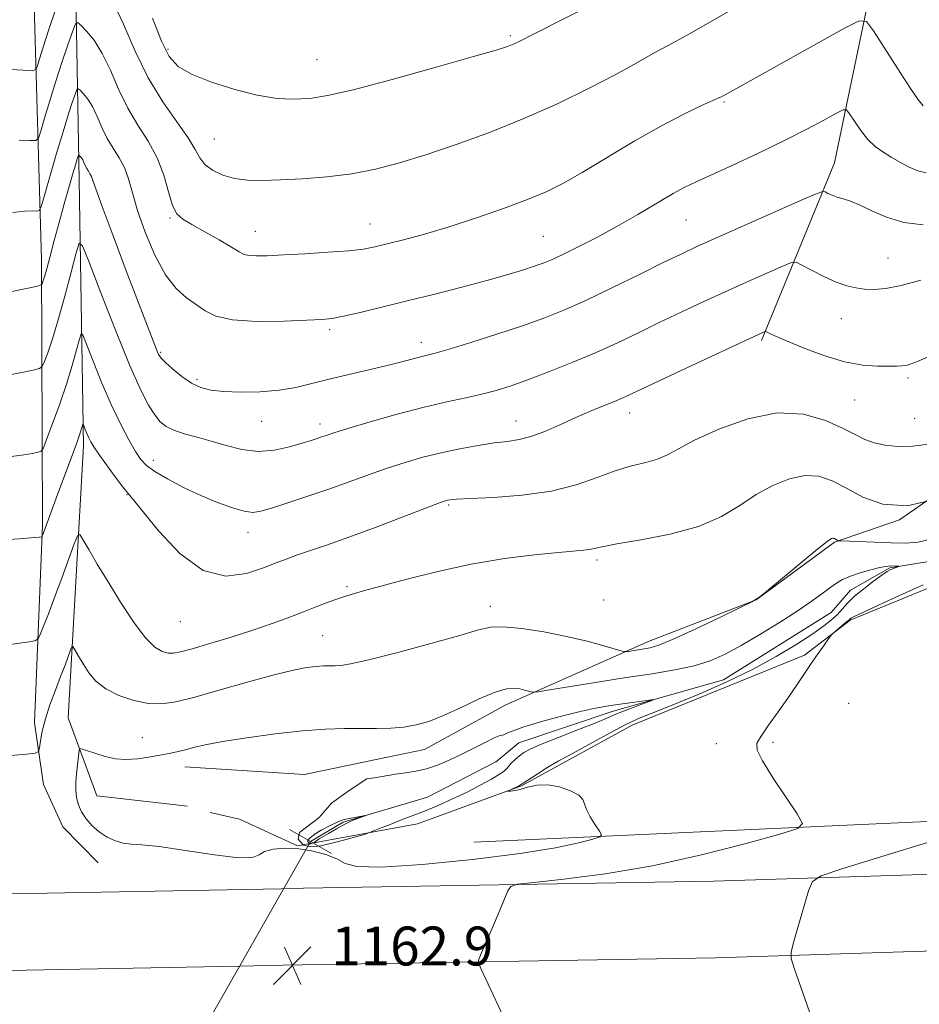
# Model space of a CAD drawing. Extents: x 2162300 to 2165200, y 347300 to 350200.
# Drawn here: x 2163080 to 2163265, y 349579 to 349782 of the extents above; entities that cross this region are included whole.
import ezdxf

# ---------------------------------------------------------------- set-up
doc = ezdxf.new("R2010")
doc.units = 0
doc.header["$MEASUREMENT"] = 0
doc.linetypes.add('rvrstm', pattern=[117.1, 50, -3.9, 0.5, -3.9, 0.5, -3.9, 0.5, -3.9, 50])
for name, color, linetype, lineweight in [('DTM HARD BREAKLINE', 7, 'Continuous', 0), ('DTM SPOT ELEVATION', 2, 'Continuous', 13), ('INDEX CONTOUR', 41, 'Continuous', 13), ('INTERMEDIATE CONTOUR', 44, 'Continuous', 0), ('INTERMEDIATE CONTOUR DEPRESSION', 44, 'Continuous', 0), ('LARGE PIPE END', 7, 'Continuous', 13), ('SPOT ELEVATION', 7, 'Continuous', 0), ('STREAM - RIVER SINGLE LINE', 142, 'rvrstm', 0), ('STREAM - RIVER SINGLE LINE UNDER ROAD', 9, 'Continuous', 0)]:
    doc.layers.add(name, color=color, linetype=linetype, lineweight=lineweight)
doc.styles.add('Style-ITALICS', font='ITALICS.shx')

# ---------------------------------------------------------------- blocks, each defined once
blk = doc.blocks.new('SPOT')
at = {"layer": 'SPOT ELEVATION'}
for p, q in [((-3.91, -3.91), (3.82, 3.81)), ((-1.65, 3.77), (1.72, -3.93))]:
    blk.add_line(p, q, dxfattribs=at)

msp = doc.modelspace()

# ---------------------------------------------------------------- linework, layer by layer
at = {"layer": 'DTM HARD BREAKLINE'}
for points in [[(2163084.63, 349629.55, 1163.91), (2163083.5, 349637.08, 1164.42), (2163085.17, 349677.71, 1168.22), (2163084.94, 349732.34, 1174.62), (2163083.38, 349786.98, 1182.21), (2163085.91, 349851.59, 1191.67), (2163086.42, 349914.87, 1199.93), (2163085.58, 349975.51, 1206.06), (2163085.506, 350000, 1207.91)], [(2163090.84, 350000, 1205.738), (2163091.63, 349948.57, 1201.36), (2163090.85, 349851.98, 1188.24), (2163092.68, 349748.7, 1173.25), (2163093.57, 349694.06, 1167.52), (2163090.45, 349638.12, 1162.72), (2163093.59, 349629.55, 1161.73)], [(2163197.525, 350000, 1204.525), (2163203.91, 349985.73, 1202.9), (2163212.23, 349943.69, 1197.44), (2163215.86, 349898.36, 1192.38), (2163224.88, 349860.98, 1187.32), (2163245.9, 349824.16, 1182.32), (2163256.3, 349792.1, 1179.06), (2163247.99, 349752.19, 1174.79), (2163233.03, 349715.67, 1169.73)], [(2163193.54, 349629.55, 1162.42), (2163206.41, 349636.61, 1162.8), (2163241.84, 349650.98, 1163.8), (2163251.22, 349658.23, 1164.13), (2163267.26, 349664.76, 1164.4), (2163284.67, 349674.62, 1165.53), (2163309.47, 349693.07, 1167.33), (2163340.27, 349712.81, 1168.93), (2163361.69, 349724.63, 1169.26), (2163383.04, 349729.12, 1170.99), (2163436.47, 349745.34, 1172.86), (2163461.11, 349744.47, 1173.53), (2163486.51, 349754.26, 1174.46), (2163522.52, 349758.63, 1176.46), (2163573.18, 349761.55, 1178.86), (2163587.81, 349758.1, 1179.85), (2163603.11, 349755.98, 1179.92), (2163638.4, 349753.03, 1180.59), (2163663.62, 349740.84, 1181.79), (2163684.83, 349727.34, 1182.79), (2163695.41, 349717.93, 1181.39), (2163712.01, 349711.8, 1185.78), (2163733.97, 349708.54, 1185.25)], [(2163153.77, 349629.55, 1161.01), (2163163.73, 349631.62, 1161.33), (2163180.46, 349640.82, 1161.4), (2163209.88, 349653.9, 1164.53), (2163231.94, 349662.38, 1164), (2163248.02, 349674.25, 1163.87), (2163261.38, 349678.8, 1166), (2163282.15, 349693.29, 1167.4), (2163312.94, 349711.03, 1167.6), (2163346.42, 349731.41, 1169.33), (2163361.13, 349738.62, 1170.79), (2163392.49, 349743.7, 1173.86)], [(2163096.6, 349608.33, 1162.89), (2163089.33, 349615.72, 1163.09), (2163085.4, 349624.41, 1163.56), (2163084.63, 349629.55, 1163.91)], [(2163093.59, 349629.55, 1161.73), (2163096.32, 349622.09, 1160.86), (2163114.95, 349619.94, 1159.92)], [(2163114.4, 349628.03, 1161.33), (2163139.04, 349626.49, 1160.53), (2163153.77, 349629.55, 1161.01)], [(2163119.66, 349618.66, 1160.67), (2163125.64, 349617.28, 1161.47), (2163137.59, 349611.85, 1162), (2163162.28, 349616.31, 1161.2), (2163183.66, 349624.13, 1162.13), (2163193.54, 349629.55, 1162.42)], [(2163355.13, 349619.1, 1169), (2163285.16, 349617.66, 1166.06), (2163173.86, 349612.57, 1160.73)], [(2163134.76, 349603.02, 1162.67), (2163223.17, 349604.56, 1165.19), (2163289.81, 349606.68, 1167.85), (2163365.65, 349608.06, 1172.52), (2163451.58, 349612.03, 1178.38), (2163553.75, 349614.54, 1185.71), (2163652.45, 349616.41, 1191.24), (2163733.88, 349617.4, 1194.71)], [(2162500, 349592.418, 1154.702), (2162558.47, 349593.02, 1158.59), (2162656.58, 349595.02, 1165.79), (2162750.27, 349597.33, 1168.32), (2162840.56, 349599.13, 1166.39), (2162944.5, 349600.69, 1162.66), (2163030.55, 349601.06, 1161.99), (2163134.26, 349603.01, 1162.66), (2163134.76, 349603.02, 1162.67)], [(2163125.7, 349587.09, 1162.8), (2163134.54, 349587.26, 1162.86), (2163223.56, 349588.81, 1165.39), (2163290.2, 349590.93, 1168.05), (2163366.16, 349592.32, 1172.72), (2163452.14, 349596.29, 1178.58), (2163554.09, 349598.79, 1185.91), (2163652.7, 349600.66, 1191.44), (2163733.86, 349601.65, 1194.9)], [(2162500, 349576.666, 1154.889), (2162558.71, 349577.27, 1158.79), (2162656.93, 349579.27, 1165.99), (2162750.62, 349581.58, 1168.52), (2162840.84, 349583.38, 1166.59), (2162944.65, 349584.94, 1162.86), (2163030.73, 349585.31, 1162.19), (2163125.7, 349587.09, 1162.8)]]:
    msp.add_polyline3d(points, dxfattribs=at)
at = {"layer": 'DTM SPOT ELEVATION'}
for p in [(2163181.34, 349778.35, 1182.25), (2163110.94, 349775.52, 1182.33), (2163141.58, 349773.41, 1182.96), (2163225.29, 349764.74, 1177.84), (2163120.53, 349757.1, 1181.06), (2163111.37, 349740.86, 1177.84), (2163217.49, 349740.47, 1175.08), (2163128.95, 349738.17, 1178.76), (2163152.5, 349739.64, 1178.78), (2163188.16, 349737.11, 1176.97), (2163259.04, 349732.69, 1172.84), (2163249.42, 349720.19, 1171.24), (2163144.2, 349717.94, 1175.69), (2163163.06, 349715.32, 1174.56), (2163109.44, 349713.25, 1174.18), (2163263.11, 349708.02, 1169.69), (2163116.92, 349707.69, 1174.35), (2163252.17, 349703.44, 1169.16), (2163205.88, 349700.78, 1169.37), (2163264.48, 349699.67, 1168.86), (2163130.24, 349699.08, 1173.22), (2163142.2, 349698.5, 1172.49), (2163182.55, 349699.18, 1170.71), (2163107.93, 349691.09, 1170.65), (2163102.54, 349684.02, 1167.95), (2163168.65, 349681.85, 1167.79), (2163127.43, 349676.24, 1169.39), (2163199.17, 349670.57, 1165.64), (2163147.79, 349665.11, 1166.26), (2163200.53, 349662.35, 1165.34), (2163177.23, 349661.04, 1164.55), (2163113.49, 349657.91, 1167.25), (2163142.75, 349655.05, 1164.96), (2163250.92, 349641.08, 1165.08), (2163105.66, 349634.07, 1162.84), (2163223.69, 349632.85, 1163.47), (2163235.38, 349633.06, 1164.23)]:
    msp.add_point(p, dxfattribs=at)
at = {"layer": 'INDEX CONTOUR'}
for points in [[(2163099.476, 349785.685, 1180), (2163101.838, 349780.738, 1180), (2163104.251, 349775.187, 1180), (2163106.909, 349769.68, 1180), (2163109.887, 349764.773, 1180), (2163112.795, 349760.643, 1180), (2163115.128, 349757.372, 1180), (2163116.562, 349754.981, 1180), (2163117.502, 349753.249, 1180), (2163118.537, 349751.892, 1180), (2163120.124, 349750.69, 1180), (2163122.218, 349749.684, 1180), (2163124.638, 349748.972, 1180), (2163127.286, 349748.624, 1180), (2163130.344, 349748.566, 1180), (2163134.073, 349748.695, 1180), (2163138.616, 349748.935, 1180), (2163143.656, 349749.333, 1180), (2163148.762, 349749.968, 1180), (2163153.643, 349750.911, 1180), (2163158.586, 349752.202, 1180), (2163164.02, 349753.879, 1180), (2163170.248, 349755.964, 1180), (2163177.073, 349758.447, 1180), (2163184.166, 349761.302, 1180), (2163191.174, 349764.452, 1180), (2163197.596, 349767.584, 1180), (2163202.904, 349770.33, 1180), (2163206.727, 349772.412, 1180), (2163211.184, 349774.948, 1180), (2163214.685, 349776.79, 1180), (2163217.743, 349778.472, 1180), (2163222.349, 349781.111, 1180), (2163233.071, 349787.316, 1180)], [(2163073.771, 349771.699, 1180), (2163081.15, 349771.24, 1180), (2163083.05, 349771.16, 1180), (2163083.826, 349771.397, 1180), (2163084.141, 349772.148, 1180), (2163084.565, 349773.615, 1180), (2163085.286, 349775.975, 1180), (2163086.398, 349779.404, 1180), (2163087.911, 349783.872, 1180)], [(2163078.81, 349691.878, 1170), (2163081.318, 349692.201, 1170), (2163083.108, 349692.499, 1170), (2163084.255, 349692.727, 1170), (2163084.887, 349692.941, 1170), (2163085.344, 349693.615, 1170), (2163086.014, 349695.325, 1170), (2163087.173, 349698.437, 1170), (2163088.633, 349702.469, 1170), (2163090.085, 349706.723, 1170), (2163091.276, 349710.584, 1170), (2163092.161, 349713.749, 1170), (2163092.747, 349715.996, 1170), (2163093.094, 349717.1, 1170), (2163093.479, 349716.83, 1170), (2163094.234, 349714.958, 1170), (2163095.589, 349711.436, 1170), (2163097.379, 349706.951, 1170), (2163099.342, 349702.373, 1170), (2163101.238, 349698.43, 1170), (2163102.933, 349695.271, 1170), (2163104.317, 349692.903, 1170), (2163105.382, 349691.266, 1170), (2163106.524, 349690.025, 1170), (2163108.245, 349688.781, 1170), (2163110.887, 349687.237, 1170), (2163114.191, 349685.512, 1170), (2163117.745, 349683.83, 1170), (2163121.167, 349682.391, 1170), (2163124.206, 349681.288, 1170), (2163126.639, 349680.593, 1170), (2163128.402, 349680.361, 1170), (2163130.046, 349680.586, 1170), (2163132.276, 349681.252, 1170), (2163135.596, 349682.319, 1170), (2163139.692, 349683.666, 1170), (2163144.049, 349685.152, 1170), (2163148.239, 349686.654, 1170), (2163152.215, 349688.1, 1170), (2163156.018, 349689.441, 1170), (2163159.703, 349690.635, 1170), (2163163.366, 349691.691, 1170), (2163167.114, 349692.625, 1170), (2163170.985, 349693.449, 1170), (2163174.738, 349694.133, 1170), (2163178.064, 349694.636, 1170), (2163180.772, 349694.966, 1170), (2163183.148, 349695.322, 1170), (2163185.599, 349695.948, 1170), (2163188.432, 349697.014, 1170), (2163191.567, 349698.384, 1170), (2163194.821, 349699.846, 1170), (2163198.01, 349701.214, 1170), (2163203.286, 349703.392, 1170), (2163205.132, 349704.193, 1170), (2163207.306, 349705.202, 1170), (2163216.48, 349709.525, 1170), (2163233.565, 349717.503, 1170), (2163233.763, 349717.577, 1170), (2163233.924, 349717.558, 1170), (2163234.724, 349717.151, 1170), (2163235.903, 349716.598, 1170), (2163238.122, 349715.623, 1170), (2163241.598, 349714.174, 1170), (2163245.821, 349712.586, 1170), (2163250.094, 349711.292, 1170), (2163253.835, 349710.608, 1170), (2163256.888, 349710.398, 1170), (2163259.209, 349710.411, 1170), (2163260.807, 349710.444, 1170), (2163261.89, 349710.489, 1170), (2163262.718, 349710.582, 1170), (2163263.608, 349710.802, 1170), (2163265.089, 349711.373, 1170), (2163267.752, 349712.558, 1170)], [(2163155.167, 349615.628, 1160), (2163151.371, 349614.158, 1160), (2163146.023, 349612.735, 1160), (2163142.406, 349611.85, 1160), (2163140.29, 349611.581, 1160), (2163138.866, 349611.927, 1160), (2163137.712, 349613.197, 1160), (2163137.981, 349614.543, 1160), (2163142.021, 349617.66, 1160), (2163144.599, 349620.584, 1160), (2163148.254, 349623.2, 1160), (2163151.852, 349625.612, 1160), (2163153.408, 349625.829, 1160), (2163157.773, 349626.538, 1160), (2163159.849, 349626.835, 1160), (2163161.959, 349627.178, 1160), (2163164.13, 349627.68, 1160), (2163166.388, 349628.426, 1160), (2163168.755, 349629.405, 1160), (2163171.251, 349630.577, 1160), (2163173.833, 349631.872, 1160), (2163176.214, 349633.087, 1160), (2163178.037, 349633.985, 1160), (2163179.079, 349634.418, 1160), (2163179.995, 349634.664, 1160), (2163180.642, 349634.954, 1160), (2163181.91, 349635.483, 1160), (2163184.161, 349636.267, 1160), (2163187.572, 349637.284, 1160), (2163191.574, 349638.373, 1160), (2163195.418, 349639.337, 1160), (2163198.534, 349640.03, 1160), (2163201.104, 349640.51, 1160), (2163203.488, 349640.883, 1160), (2163205.931, 349641.236, 1160), (2163209.922, 349641.785, 1160), (2163210.815, 349641.895, 1160), (2163210.809, 349641.815, 1160), (2163209.899, 349641.479, 1160), (2163208.169, 349640.858, 1160), (2163206.059, 349640.083, 1160), (2163204.096, 349639.324, 1160), (2163202.605, 349638.685, 1160), (2163201.077, 349638.004, 1160), (2163198.802, 349637.057, 1160), (2163195.345, 349635.705, 1160), (2163191.388, 349634.173, 1160), (2163187.888, 349632.782, 1160), (2163185.563, 349631.763, 1160), (2163184.171, 349631.006, 1160), (2163183.23, 349630.316, 1160), (2163182.356, 349629.555, 1160), (2163181.56, 349628.787, 1160), (2163180.953, 349628.133, 1160), (2163180.563, 349627.655, 1160), (2163180.092, 349627.196, 1160), (2163179.163, 349626.543, 1160), (2163177.493, 349625.539, 1160), (2163175.19, 349624.266, 1160), (2163172.457, 349622.864, 1160), (2163169.497, 349621.461, 1160), (2163166.508, 349620.138, 1160), (2163163.687, 349618.97, 1160), (2163161.203, 349618.006, 1160), (2163159.118, 349617.222, 1160), (2163157.474, 349616.573, 1160), (2163156.183, 349616.01, 1160), (2163155.167, 349615.628, 1160)]]:
    msp.add_polyline3d(points, dxfattribs=at)
at = {"layer": 'INTERMEDIATE CONTOUR'}
for points in [[(2163107.803, 349781.944, 1182), (2163109.64, 349777.257, 1182), (2163111.229, 349774.067, 1182), (2163113.065, 349772.018, 1182), (2163115.825, 349770.442, 1182), (2163119.918, 349768.828, 1182), (2163124.713, 349767.297, 1182), (2163129.317, 349766.128, 1182), (2163133.031, 349765.516, 1182), (2163135.934, 349765.334, 1182), (2163138.301, 349765.374, 1182), (2163140.559, 349765.52, 1182), (2163143.746, 349766.03, 1182), (2163149.051, 349767.256, 1182), (2163157.081, 349769.375, 1182), (2163166.103, 349771.87, 1182), (2163173.8, 349774.049, 1182), (2163178.461, 349775.403, 1182), (2163180.797, 349776.151, 1182), (2163182.126, 349776.694, 1182), (2163183.611, 349777.402, 1182), (2163185.817, 349778.505, 1182), (2163207.297, 349789.422, 1182)], [(2163080.394, 349756.904, 1178), (2163082.559, 349756.779, 1178), (2163083.767, 349756.78, 1178), (2163084.356, 349757.285, 1178), (2163084.83, 349758.726, 1178), (2163085.592, 349761.389, 1178), (2163086.645, 349764.968, 1178), (2163087.891, 349769.012, 1178), (2163089.215, 349773.067, 1178), (2163090.44, 349776.669, 1178), (2163091.375, 349779.355, 1178), (2163091.919, 349780.78, 1178), (2163092.345, 349781.085, 1178), (2163093.019, 349780.531, 1178), (2163094.204, 349779.32, 1178), (2163095.765, 349777.417, 1178), (2163097.462, 349774.727, 1178), (2163099.124, 349771.245, 1178), (2163100.823, 349767.339, 1178), (2163102.693, 349763.463, 1178), (2163104.799, 349759.954, 1178), (2163106.919, 349756.651, 1178), (2163108.755, 349753.272, 1178), (2163110.101, 349749.67, 1178), (2163111.077, 349746.231, 1178), (2163111.891, 349743.478, 1178), (2163112.766, 349741.747, 1178), (2163113.991, 349740.633, 1178), (2163115.875, 349739.545, 1178), (2163118.555, 349738.054, 1178), (2163121.505, 349736.381, 1178), (2163124.026, 349734.908, 1178), (2163125.63, 349733.929, 1178), (2163126.658, 349733.389, 1178), (2163127.657, 349733.144, 1178), (2163129.131, 349733.071, 1178), (2163131.389, 349733.126, 1178), (2163134.697, 349733.288, 1178), (2163139.119, 349733.533, 1178), (2163143.911, 349733.833, 1178), (2163148.133, 349734.159, 1178), (2163151.138, 349734.504, 1178), (2163153.481, 349734.937, 1178), (2163156.013, 349735.549, 1178), (2163159.421, 349736.419, 1178), (2163163.727, 349737.588, 1178), (2163168.792, 349739.083, 1178), (2163174.389, 349740.892, 1178), (2163179.961, 349742.826, 1178), (2163184.866, 349744.659, 1178), (2163188.72, 349746.273, 1178), (2163192.179, 349747.99, 1178), (2163196.153, 349750.247, 1178), (2163206.975, 349756.711, 1178), (2163212.453, 349759.856, 1178), (2163217.013, 349762.249, 1178), (2163220.529, 349763.921, 1178), (2163223.025, 349765.034, 1178), (2163224.583, 349765.746, 1178), (2163225.544, 349766.231, 1178), (2163250.09, 349779.882, 1178), (2163253.075, 349781.403, 1178), (2163254.615, 349781.271, 1178), (2163256.029, 349779.372, 1178), (2163261.025, 349771.536, 1178), (2163263.482, 349767.731, 1178), (2163265.134, 349765.28, 1178), (2163266.248, 349763.926, 1178)], [(2163079.04, 349742.02, 1176), (2163081.436, 349742.297, 1176), (2163083.02, 349742.355, 1176), (2163083.968, 349742.319, 1176), (2163084.484, 349742.4, 1176), (2163084.886, 349743.174, 1176), (2163085.518, 349745.304, 1176), (2163086.618, 349749.161, 1176), (2163088.003, 349753.961, 1176), (2163089.384, 349758.62, 1176), (2163090.519, 349762.262, 1176), (2163091.364, 349764.825, 1176), (2163091.925, 349766.448, 1176), (2163092.24, 349767.273, 1176), (2163092.486, 349767.449, 1176), (2163092.876, 349767.129, 1176), (2163093.562, 349766.428, 1176), (2163094.465, 349765.326, 1176), (2163095.449, 349763.768, 1176), (2163096.411, 349761.753, 1176), (2163097.394, 349759.491, 1176), (2163098.477, 349757.247, 1176), (2163099.697, 349755.212, 1176), (2163100.928, 349753.272, 1176), (2163102.006, 349751.243, 1176), (2163102.839, 349748.925, 1176), (2163103.649, 349746.076, 1176), (2163104.733, 349742.441, 1176), (2163106.307, 349737.947, 1176), (2163108.271, 349733.248, 1176), (2163110.445, 349729.179, 1176), (2163112.662, 349726.354, 1176), (2163114.804, 349724.498, 1176), (2163118.582, 349721.819, 1176), (2163120.836, 349720.69, 1176), (2163124.256, 349719.919, 1176), (2163129.224, 349719.63, 1176), (2163134.754, 349719.68, 1176), (2163139.516, 349719.857, 1176), (2163142.594, 349720.012, 1176), (2163144.72, 349720.234, 1176), (2163147.041, 349720.678, 1176), (2163150.462, 349721.458, 1176), (2163154.929, 349722.533, 1176), (2163160.153, 349723.822, 1176), (2163165.805, 349725.241, 1176), (2163171.42, 349726.683, 1176), (2163176.496, 349728.035, 1176), (2163180.635, 349729.204, 1176), (2163183.854, 349730.174, 1176), (2163186.274, 349730.957, 1176), (2163188.093, 349731.596, 1176), (2163189.817, 349732.302, 1176), (2163192.032, 349733.327, 1176), (2163195.165, 349734.858, 1176), (2163199.029, 349736.834, 1176), (2163203.28, 349739.134, 1176), (2163207.571, 349741.603, 1176), (2163214.82, 349745.896, 1176), (2163217.257, 349747.234, 1176), (2163219.554, 349748.345, 1176), (2163227.093, 349751.763, 1176), (2163232.408, 349754.23, 1176), (2163237.729, 349756.789, 1176), (2163242.329, 349759.127, 1176), (2163245.951, 349761.063, 1176), (2163248.451, 349762.444, 1176), (2163249.812, 349763.142, 1176), (2163250.501, 349763.105, 1176), (2163251.108, 349762.299, 1176), (2163252.096, 349760.77, 1176), (2163253.419, 349758.873, 1176), (2163254.901, 349757.04, 1176), (2163256.408, 349755.599, 1176), (2163257.967, 349754.457, 1176), (2163259.645, 349753.416, 1176), (2163261.475, 349752.342, 1176), (2163263.363, 349751.341, 1176), (2163265.181, 349750.584, 1176), (2163266.864, 349750.189, 1176)], [(2163071.013, 349724.163, 1174), (2163082.199, 349726.473, 1174), (2163084.148, 349726.889, 1174), (2163084.896, 349727.123, 1174), (2163085.084, 349727.373, 1174), (2163085.255, 349727.848, 1174), (2163085.554, 349728.794, 1174), (2163086.03, 349730.463, 1174), (2163086.714, 349733.023, 1174), (2163087.574, 349736.286, 1174), (2163088.561, 349739.979, 1174), (2163089.614, 349743.803, 1174), (2163090.616, 349747.357, 1174), (2163091.439, 349750.205, 1174), (2163091.989, 349752.043, 1174), (2163092.308, 349753.053, 1174), (2163092.56, 349753.765, 1174), (2163092.627, 349753.813, 1174), (2163092.733, 349753.726, 1174), (2163092.921, 349753.535, 1174), (2163093.167, 349753.234, 1174), (2163093.434, 349752.809, 1174), (2163093.698, 349752.26, 1174), (2163093.966, 349751.643, 1174), (2163094.261, 349751.031, 1174), (2163094.594, 349750.476, 1174), (2163094.93, 349749.947, 1174), (2163095.223, 349749.393, 1174), (2163095.504, 349748.622, 1174), (2163096.1, 349746.865, 1174), (2163097.414, 349743.216, 1174), (2163099.672, 349737.194, 1174), (2163102.393, 349730.042, 1174), (2163107.904, 349715.649, 1174), (2163108.601, 349713.859, 1174), (2163109.046, 349712.829, 1174), (2163109.544, 349712.099, 1174), (2163110.422, 349711.222, 1174), (2163111.902, 349709.884, 1174), (2163113.788, 349708.329, 1174), (2163115.781, 349706.937, 1174), (2163117.696, 349706.003, 1174), (2163119.802, 349705.474, 1174), (2163122.483, 349705.208, 1174), (2163125.974, 349705.098, 1174), (2163129.915, 349705.168, 1174), (2163133.798, 349705.473, 1174), (2163137.264, 349706.048, 1174), (2163140.566, 349706.833, 1174), (2163144.107, 349707.75, 1174), (2163148.136, 349708.72, 1174), (2163152.291, 349709.675, 1174), (2163156.056, 349710.551, 1174), (2163159.026, 349711.29, 1174), (2163162.9, 349712.325, 1174), (2163164.235, 349712.66, 1174), (2163165.932, 349713.106, 1174), (2163168.767, 349713.926, 1174), (2163173.218, 349715.288, 1174), (2163178.576, 349716.987, 1174), (2163183.829, 349718.724, 1174), (2163188.265, 349720.303, 1174), (2163192.352, 349721.941, 1174), (2163196.855, 349723.955, 1174), (2163202.254, 349726.525, 1174), (2163207.889, 349729.279, 1174), (2163212.815, 349731.705, 1174), (2163216.46, 349733.476, 1174), (2163219.73, 349735.004, 1174), (2163223.909, 349736.884, 1174), (2163241.483, 349744.651, 1174), (2163244.435, 349745.935, 1174), (2163245.631, 349746.35, 1174), (2163246.097, 349746.252, 1174), (2163246.679, 349745.949, 1174), (2163247.514, 349745.566, 1174), (2163248.559, 349745.176, 1174), (2163249.798, 349744.813, 1174), (2163251.326, 349744.332, 1174), (2163253.263, 349743.543, 1174), (2163255.713, 349742.351, 1174), (2163258.707, 349741.036, 1174), (2163262.257, 349739.977, 1174), (2163266.26, 349739.448, 1174)], [(2163077.952, 349708.547, 1172), (2163080.911, 349709.123, 1172), (2163083.227, 349709.601, 1172), (2163084.518, 349709.915, 1172), (2163085.121, 349710.369, 1172), (2163085.549, 349711.349, 1172), (2163086.228, 349713.193, 1172), (2163087.195, 349716.029, 1172), (2163088.401, 349719.935, 1172), (2163089.76, 349724.798, 1172), (2163091.067, 349729.737, 1172), (2163092.083, 349733.686, 1172), (2163092.71, 349735.678, 1172), (2163093.405, 349735.193, 1172), (2163094.769, 349731.812, 1172), (2163097.182, 349725.509, 1172), (2163100.174, 349717.828, 1172), (2163103.06, 349710.703, 1172), (2163105.305, 349705.638, 1172), (2163106.966, 349702.417, 1172), (2163108.248, 349700.396, 1172), (2163109.367, 349699.008, 1172), (2163110.583, 349698.011, 1172), (2163112.166, 349697.24, 1172), (2163114.314, 349696.544, 1172), (2163116.934, 349695.83, 1172), (2163119.859, 349695.017, 1172), (2163122.948, 349694.087, 1172), (2163126.162, 349693.284, 1172), (2163129.482, 349692.913, 1172), (2163132.845, 349693.178, 1172), (2163135.982, 349693.851, 1172), (2163138.574, 349694.601, 1172), (2163140.405, 349695.166, 1172), (2163141.645, 349695.562, 1172), (2163142.564, 349695.873, 1172), (2163143.5, 349696.201, 1172), (2163145.066, 349696.715, 1172), (2163147.941, 349697.599, 1172), (2163152.522, 349698.953, 1172), (2163158.083, 349700.532, 1172), (2163163.612, 349702.001, 1172), (2163168.307, 349703.112, 1172), (2163172.19, 349703.946, 1172), (2163175.493, 349704.669, 1172), (2163178.477, 349705.439, 1172), (2163181.537, 349706.391, 1172), (2163185.099, 349707.654, 1172), (2163189.438, 349709.306, 1172), (2163194.227, 349711.226, 1172), (2163198.988, 349713.244, 1172), (2163203.372, 349715.232, 1172), (2163207.557, 349717.224, 1172), (2163211.849, 349719.297, 1172), (2163216.47, 349721.501, 1172), (2163221.296, 349723.761, 1172), (2163226.119, 349725.982, 1172), (2163230.695, 349728.047, 1172), (2163237.524, 349731.078, 1172), (2163239.142, 349731.732, 1172), (2163240.122, 349731.77, 1172), (2163241.303, 349731.218, 1172), (2163243.301, 349730.161, 1172), (2163245.825, 349728.883, 1172), (2163248.364, 349727.724, 1172), (2163250.525, 349726.944, 1172), (2163252.399, 349726.502, 1172), (2163254.2, 349726.277, 1172), (2163256.156, 349726.199, 1172), (2163258.56, 349726.382, 1172), (2163261.719, 349726.987, 1172), (2163265.742, 349728.085, 1172)], [(2163070.391, 349674.262, 1168), (2163081.318, 349675.026, 1168), (2163083.474, 349675.192, 1168), (2163084.488, 349675.284, 1168), (2163085.011, 349675.354, 1168), (2163085.081, 349675.395, 1168), (2163085.125, 349675.486, 1168), (2163085.385, 349676.168, 1168), (2163088.268, 349684.028, 1168), (2163091.048, 349691.509, 1168), (2163092.209, 349694.68, 1168), (2163092.923, 349696.716, 1168), (2163093.272, 349697.803, 1168), (2163093.479, 349698.52, 1168), (2163093.552, 349698.467, 1168), (2163093.699, 349698.105, 1168), (2163093.961, 349697.423, 1168), (2163094.307, 349696.555, 1168), (2163094.686, 349695.669, 1168), (2163095.094, 349694.851, 1168), (2163095.705, 349693.85, 1168), (2163096.741, 349692.335, 1168), (2163098.311, 349690.133, 1168), (2163100.085, 349687.702, 1168), (2163101.623, 349685.66, 1168), (2163102.68, 349684.347, 1168), (2163103.813, 349683, 1168), (2163109.089, 349676.491, 1168), (2163113.418, 349671.907, 1168), (2163118.191, 349668.446, 1168), (2163122.882, 349667.283, 1168), (2163127.134, 349667.816, 1168), (2163130.632, 349668.999, 1168), (2163133.207, 349669.993, 1168), (2163135.273, 349670.777, 1168), (2163137.392, 349671.536, 1168), (2163143.578, 349673.646, 1168), (2163148.142, 349675.272, 1168), (2163153.751, 349677.354, 1168), (2163166.806, 349682.303, 1168), (2163168.024, 349682.737, 1168), (2163168.504, 349682.874, 1168), (2163169.003, 349682.957, 1168), (2163170.277, 349683.055, 1168), (2163173.085, 349683.194, 1168), (2163177.868, 349683.419, 1168), (2163183.815, 349683.875, 1168), (2163189.8, 349684.722, 1168), (2163194.926, 349686.039, 1168), (2163199.22, 349687.561, 1168), (2163202.937, 349688.935, 1168), (2163206.279, 349689.907, 1168), (2163209.213, 349690.616, 1168), (2163211.651, 349691.298, 1168), (2163213.658, 349692.177, 1168), (2163215.912, 349693.421, 1168), (2163219.248, 349695.186, 1168), (2163224.209, 349697.465, 1168), (2163230.176, 349699.615, 1168), (2163236.243, 349700.83, 1168), (2163241.639, 349700.557, 1168), (2163246.144, 349699.263, 1168), (2163249.674, 349697.666, 1168), (2163252.243, 349696.354, 1168), (2163254.245, 349695.381, 1168), (2163256.169, 349694.669, 1168), (2163258.42, 349694.164, 1168), (2163261.07, 349693.912, 1168), (2163264.105, 349693.981, 1168), (2163267.436, 349694.398, 1168)], [(2163075.842, 349652.845, 1166), (2163082.021, 349653.676, 1166), (2163083.57, 349653.933, 1166), (2163084.267, 349654.346, 1166), (2163084.712, 349655.266, 1166), (2163085.398, 349656.984, 1166), (2163086.392, 349659.531, 1166), (2163087.664, 349662.873, 1166), (2163089.136, 349666.849, 1166), (2163091.701, 349673.91, 1166), (2163092.355, 349675.566, 1166), (2163092.819, 349675.789, 1166), (2163093.49, 349674.772, 1166), (2163094.69, 349672.702, 1166), (2163096.429, 349669.748, 1166), (2163098.641, 349666.07, 1166), (2163101.215, 349661.921, 1166), (2163103.877, 349657.887, 1166), (2163106.305, 349654.643, 1166), (2163108.256, 349652.678, 1166), (2163109.775, 349651.752, 1166), (2163110.983, 349651.443, 1166), (2163112.072, 349651.416, 1166), (2163113.528, 349651.675, 1166), (2163115.91, 349652.317, 1166), (2163119.565, 349653.389, 1166), (2163123.984, 349654.74, 1166), (2163128.447, 349656.17, 1166), (2163132.379, 349657.517, 1166), (2163135.783, 349658.763, 1166), (2163138.81, 349659.924, 1166), (2163141.581, 349661.009, 1166), (2163144.12, 349661.987, 1166), (2163146.425, 349662.818, 1166), (2163148.601, 349663.507, 1166), (2163151.197, 349664.237, 1166), (2163160.077, 349666.643, 1166), (2163166.423, 349668.241, 1166), (2163173.314, 349669.727, 1166), (2163180.154, 349670.857, 1166), (2163186.34, 349671.637, 1166), (2163191.27, 349672.132, 1166), (2163196.473, 349672.578, 1166), (2163197.639, 349672.725, 1166), (2163200.212, 349673.31, 1166), (2163203.249, 349673.871, 1166), (2163208.227, 349674.694, 1166), (2163214.25, 349675.86, 1166), (2163220.076, 349677.456, 1166), (2163224.758, 349679.506, 1166), (2163228.534, 349681.788, 1166), (2163231.934, 349684.014, 1166), (2163235.37, 349685.917, 1166), (2163238.771, 349687.294, 1166), (2163241.946, 349687.958, 1166), (2163244.788, 349687.781, 1166), (2163247.52, 349686.861, 1166), (2163250.453, 349685.353, 1166), (2163253.872, 349683.517, 1166), (2163257.981, 349682.039, 1166), (2163262.963, 349681.711, 1166), (2163268.825, 349683.055, 1166)], [(2163070.659, 349629.713, 1164), (2163081.853, 349630.657, 1164), (2163083.672, 349630.853, 1164), (2163084.374, 349631.191, 1164), (2163084.562, 349631.955, 1164), (2163084.751, 349633.372, 1164), (2163085.119, 349635.399, 1164), (2163085.753, 349637.927, 1164), (2163086.699, 349640.817, 1164), (2163087.81, 349643.811, 1164), (2163088.897, 349646.618, 1164), (2163089.799, 349648.988, 1164), (2163090.939, 349652.087, 1164), (2163091.193, 349652.733, 1164), (2163091.374, 349652.82, 1164), (2163091.636, 349652.423, 1164), (2163092.783, 349650.462, 1164), (2163093.646, 349649.028, 1164), (2163094.708, 349647.39, 1164), (2163096.141, 349645.692, 1164), (2163098.162, 349644.09, 1164), (2163100.876, 349642.728, 1164), (2163103.956, 349641.704, 1164), (2163106.971, 349641.097, 1164), (2163109.68, 349640.986, 1164), (2163112.612, 349641.404, 1164), (2163116.488, 349642.378, 1164), (2163121.728, 349643.864, 1164), (2163127.538, 349645.535, 1164), (2163132.824, 349646.997, 1164), (2163136.744, 349647.948, 1164), (2163139.466, 349648.461, 1164), (2163141.411, 349648.7, 1164), (2163142.944, 349648.811, 1164), (2163144.217, 349648.85, 1164), (2163145.326, 349648.854, 1164), (2163146.501, 349648.898, 1164), (2163148.511, 349649.207, 1164), (2163152.258, 349650.047, 1164), (2163158.2, 349651.559, 1164), (2163165.022, 349653.392, 1164), (2163170.965, 349655.069, 1164), (2163174.788, 349656.209, 1164), (2163177.335, 349656.78, 1164), (2163179.967, 349656.847, 1164), (2163183.711, 349656.481, 1164), (2163188.248, 349655.788, 1164), (2163192.918, 349654.884, 1164), (2163197.134, 349653.892, 1164), (2163200.585, 349652.958, 1164), (2163204.371, 349651.855, 1164), (2163205.037, 349651.74, 1164), (2163205.599, 349651.8, 1164), (2163208.891, 349652.328, 1164), (2163210.126, 349652.552, 1164), (2163211.894, 349653.095, 1164), (2163214.871, 349654.309, 1164), (2163219.392, 349656.372, 1164), (2163224.431, 349658.761, 1164), (2163228.624, 349660.779, 1164), (2163231.051, 349661.983, 1164), (2163232.562, 349662.938, 1164), (2163234.454, 349664.463, 1164), (2163241.377, 349670.186, 1164), (2163244.621, 349672.843, 1164), (2163246.532, 349674.369, 1164), (2163247.366, 349674.972, 1164), (2163247.649, 349675.087, 1164), (2163247.824, 349675.076, 1164), (2163247.99, 349675.02, 1164), (2163248.716, 349674.601, 1164), (2163248.871, 349674.547, 1164), (2163249.403, 349674.508, 1164), (2163259.679, 349674.117, 1164), (2163262.597, 349674.061, 1164), (2163265.246, 349674.246, 1164), (2163267.845, 349674.885, 1164)], [(2163101.786, 349612.345, 1162), (2163100.144, 349612.831, 1162), (2163098.433, 349613.626, 1162), (2163096.792, 349614.682, 1162), (2163095.344, 349615.946, 1162), (2163094.135, 349617.344, 1162), (2163093.196, 349618.794, 1162), (2163092.544, 349620.243, 1162), (2163092.156, 349621.73, 1162), (2163091.994, 349623.317, 1162), (2163092.014, 349625.02, 1162), (2163092.14, 349626.648, 1162), (2163092.691, 349631.498, 1162), (2163092.745, 349631.764, 1162), (2163092.919, 349631.812, 1162), (2163093.366, 349631.681, 1162), (2163096.756, 349630.578, 1162), (2163098.34, 349630.095, 1162), (2163100.163, 349629.706, 1162), (2163102.306, 349629.552, 1162), (2163104.788, 349629.723, 1162), (2163107.354, 349630.106, 1162), (2163109.68, 349630.54, 1162), (2163111.541, 349630.898, 1162), (2163113.085, 349631.216, 1162), (2163114.557, 349631.562, 1162), (2163116.247, 349632, 1162), (2163118.619, 349632.554, 1162), (2163122.183, 349633.241, 1162), (2163127.207, 349634.048, 1162), (2163132.997, 349634.844, 1162), (2163138.621, 349635.472, 1162), (2163143.35, 349635.812, 1162), (2163147.275, 349635.933, 1162), (2163153.851, 349635.955, 1162), (2163156.788, 349636.032, 1162), (2163159.496, 349636.242, 1162), (2163162.019, 349636.664, 1162), (2163164.626, 349637.407, 1162), (2163167.643, 349638.597, 1162), (2163171.242, 349640.259, 1162), (2163174.976, 349642.024, 1162), (2163178.239, 349643.422, 1162), (2163180.586, 349644.109, 1162), (2163182.179, 349644.233, 1162), (2163183.335, 349644.066, 1162), (2163184.308, 349643.837, 1162), (2163185.104, 349643.621, 1162), (2163185.669, 349643.456, 1162), (2163186.096, 349643.386, 1162), (2163187.074, 349643.495, 1162), (2163189.443, 349643.877, 1162), (2163193.74, 349644.582, 1162), (2163199.301, 349645.479, 1162), (2163205.161, 349646.395, 1162), (2163210.511, 349647.203, 1162), (2163215.176, 349647.973, 1162), (2163219.135, 349648.819, 1162), (2163222.452, 349649.859, 1162), (2163225.523, 349651.209, 1162), (2163228.826, 349652.987, 1162), (2163232.67, 349655.236, 1162), (2163236.69, 349657.701, 1162), (2163240.351, 349660.052, 1162), (2163243.237, 349662.024, 1162), (2163245.412, 349663.602, 1162), (2163247.063, 349664.841, 1162), (2163248.394, 349665.794, 1162), (2163249.695, 349666.563, 1162), (2163251.277, 349667.251, 1162), (2163253.32, 349667.933, 1162), (2163255.491, 349668.55, 1162), (2163257.323, 349669.013, 1162), (2163258.481, 349669.26, 1162), (2163259.14, 349669.342, 1162), (2163259.601, 349669.343, 1162), (2163261.206, 349669.295, 1162), (2163261.223, 349669.269, 1162), (2163259.913, 349668.758, 1162), (2163259.484, 349668.562, 1162), (2163258.848, 349668.187, 1162), (2163257.746, 349667.443, 1162), (2163256.033, 349666.213, 1162), (2163254.018, 349664.682, 1162), (2163252.124, 349663.107, 1162), (2163250.667, 349661.698, 1162), (2163248.53, 349659.337, 1162), (2163247.404, 349658.261, 1162), (2163245.853, 349657.033, 1162), (2163243.548, 349655.425, 1162), (2163240.246, 349653.284, 1162), (2163236.044, 349650.763, 1162), (2163231.123, 349648.091, 1162), (2163225.725, 349645.482, 1162), (2163220.328, 349643.097, 1162), (2163215.468, 349641.084, 1162), (2163211.521, 349639.515, 1162), (2163208.208, 349638.17, 1162), (2163205.088, 349636.751, 1162), (2163201.856, 349635.066, 1162), (2163196.164, 349631.871, 1162), (2163194.31, 349630.888, 1162), (2163192.829, 349630.133, 1162), (2163191.205, 349629.245, 1162), (2163189.1, 349627.979, 1162), (2163186.866, 349626.578, 1162), (2163183.995, 349624.727, 1162), (2163183.386, 349624.277, 1162), (2163183.273, 349624.211, 1162), (2163183.056, 349624.101, 1162), (2163182.687, 349623.926, 1162), (2163180.799, 349623.087, 1162), (2163180.788, 349623.044, 1162), (2163181.019, 349623.04, 1162), (2163181.49, 349623.058, 1162), (2163182.259, 349623.161, 1162), (2163183.387, 349623.432, 1162), (2163184.921, 349623.891, 1162), (2163186.825, 349624.308, 1162), (2163189.05, 349624.391, 1162), (2163191.481, 349623.94, 1162), (2163193.754, 349623.124, 1162), (2163195.443, 349622.202, 1162), (2163196.281, 349621.358, 1162), (2163196.63, 349620.458, 1162), (2163197.011, 349619.295, 1162), (2163197.801, 349617.759, 1162), (2163198.804, 349616.138, 1162), (2163199.68, 349614.82, 1162), (2163200.096, 349614.069, 1162), (2163199.738, 349613.649, 1162), (2163198.3, 349613.201, 1162), (2163195.436, 349612.443, 1162), (2163190.642, 349611.409, 1162), (2163183.375, 349610.21, 1162), (2163173.586, 349608.983, 1162), (2163163.218, 349607.971, 1162), (2163154.71, 349607.44, 1162), (2163149.799, 349607.57, 1162), (2163147.43, 349608.2, 1162), (2163145.844, 349609.08, 1162), (2163143.643, 349609.979, 1162), (2163140.853, 349610.743, 1162), (2163137.857, 349611.234, 1162), (2163135.015, 349611.348, 1162), (2163132.59, 349611.121, 1162), (2163130.821, 349610.625, 1162), (2163129.711, 349609.971, 1162), (2163128.327, 349609.443, 1162), (2163125.499, 349609.366, 1162), (2163120.521, 349609.939, 1162), (2163114.536, 349610.847, 1162), (2163109.149, 349611.649, 1162), (2163105.563, 349612.027, 1162), (2163103.377, 349612.158, 1162), (2163101.786, 349612.345, 1162)], [(2163266.219, 349665.457, 1164), (2163264.009, 349664.469, 1164), (2163260.732, 349662.986, 1164), (2163257.075, 349661.31, 1164), (2163253.998, 349659.884, 1164), (2163252.219, 349659.041, 1164), (2163251.479, 349658.664, 1164), (2163251.275, 349658.528, 1164), (2163250.953, 349658.231, 1164), (2163250.501, 349657.841, 1164), (2163247.673, 349655.481, 1164), (2163247.336, 349655.1, 1164), (2163246.814, 349654.384, 1164), (2163245.891, 349653.095, 1164), (2163244.647, 349651.335, 1164), (2163243.233, 349649.292, 1164), (2163240.182, 349644.76, 1164), (2163238.407, 349642.168, 1164), (2163236.417, 349639.339, 1164), (2163234.478, 349636.608, 1164), (2163232.924, 349634.391, 1164), (2163232.064, 349632.891, 1164), (2163232.104, 349631.465, 1164), (2163233.222, 349629.257, 1164), (2163235.431, 349625.745, 1164), (2163238.078, 349621.733, 1164), (2163240.342, 349618.363, 1164), (2163241.412, 349616.428, 1164), (2163240.49, 349615.347, 1164), (2163236.788, 349614.193, 1164), (2163229.869, 349612.288, 1164), (2163220.7, 349609.943, 1164), (2163210.603, 349607.719, 1164), (2163200.834, 349606.063, 1164), (2163192.385, 349604.967, 1164), (2163186.186, 349604.31, 1164), (2163182.813, 349603.926, 1164), (2163181.437, 349603.467, 1164), (2163180.881, 349602.539, 1164), (2163179.226, 349598.593, 1164), (2163178.132, 349596.013, 1164), (2163175.24, 349589.311, 1164), (2163174.849, 349588.31, 1164), (2163174.858, 349587.616, 1164), (2163175.273, 349586.632, 1164), (2163181.419, 349573.609, 1164)], [(2163275.152, 349614.972, 1166), (2163249.7, 349607.131, 1166), (2163245.282, 349605.678, 1166), (2163243.465, 349604.491, 1166), (2163242.693, 349602.554, 1166), (2163239.612, 349591.948, 1166), (2163239.104, 349589.986, 1166), (2163239.137, 349588.624, 1166), (2163239.741, 349586.698, 1166), (2163243.343, 349576.304, 1166)]]:
    msp.add_polyline3d(points, dxfattribs=at)
at = {"layer": 'INTERMEDIATE CONTOUR DEPRESSION'}
msp.add_polyline3d([(2163142.562, 349613.538, 1158), (2163142.034, 349613.29, 1158), (2163141.059, 349612.504, 1158), (2163140.367, 349612.196, 1158), (2163140.059, 349612.158, 1158), (2163139.713, 349612.696, 1158), (2163139.751, 349612.966, 1158), (2163140.136, 349613.427, 1158), (2163141.218, 349614.296, 1158), (2163142.577, 349615.113, 1158), (2163144.195, 349615.95, 1158), (2163145.623, 349616.625, 1158), (2163146.545, 349617.011, 1158), (2163147.183, 349617.199, 1158), (2163151.523, 349618.041, 1158), (2163151.536, 349618.018, 1158), (2163150.154, 349617.527, 1158), (2163148.872, 349617.011, 1158), (2163147.328, 349616.277, 1158), (2163145.639, 349615.336, 1158), (2163143.985, 349614.354, 1158), (2163142.562, 349613.538, 1158)], dxfattribs=at)
at = {"layer": 'LARGE PIPE END'}
msp.add_polyline3d([(2163135.92, 349615.18, 1157.74), (2163144.62, 349610.24, 1157.74)], dxfattribs=at)
at = {"layer": 'STREAM - RIVER SINGLE LINE'}
for points in [[(2163450.6, 349754.05, 1168.71), (2163440.58, 349751.46, 1168.51), (2163415.86, 349742.34, 1167.91), (2163390.47, 349733.88, 1166.58), (2163373.14, 349732.02, 1165.91), (2163360.46, 349729.46, 1165.71), (2163341.05, 349718.29, 1165.24), (2163320.96, 349706.46, 1163.58), (2163306.24, 349697.92, 1163.04), (2163283.44, 349680.12, 1163.04), (2163271.38, 349670.89, 1162.78), (2163259.37, 349668.99, 1161.85), (2163251.34, 349664.39, 1161.25), (2163247.3, 349659.76, 1160.85), (2163225.21, 349645.94, 1160.78), (2163202.5, 349639.47, 1159.51), (2163183.13, 349632.96, 1159.18), (2163178.98, 349629.55, 1158.97)], [(2163178.98, 349629.55, 1158.97), (2163178.38, 349629.06, 1158.66), (2163164.33, 349621.85, 1158.34), (2163146.97, 349616.66, 1157.87), (2163140.27, 349612.71, 1157.74)]]:
    msp.add_polyline3d(points, dxfattribs=at)
at = {"layer": 'STREAM - RIVER SINGLE LINE UNDER ROAD'}
msp.add_polyline3d([(2163140.27, 349612.71, 1157.74), (2163107.83, 349555.68, 1153.88)], dxfattribs=at)

# ---------------------------------------------------------------- block references
at = {"layer": 'SPOT ELEVATION'}
msp.add_blockref('SPOT', (2163136.542, 349587.228, 1162.916), dxfattribs=at)

# ---------------------------------------------------------------- texts
at = {"layer": 'SPOT ELEVATION', "style": 'Style-ITALICS'}
msp.add_text('1162.9', height=8, dxfattribs=at).set_placement((2163144.542, 349587.228, 1162.916))

doc.saveas('drawing.dxf')
